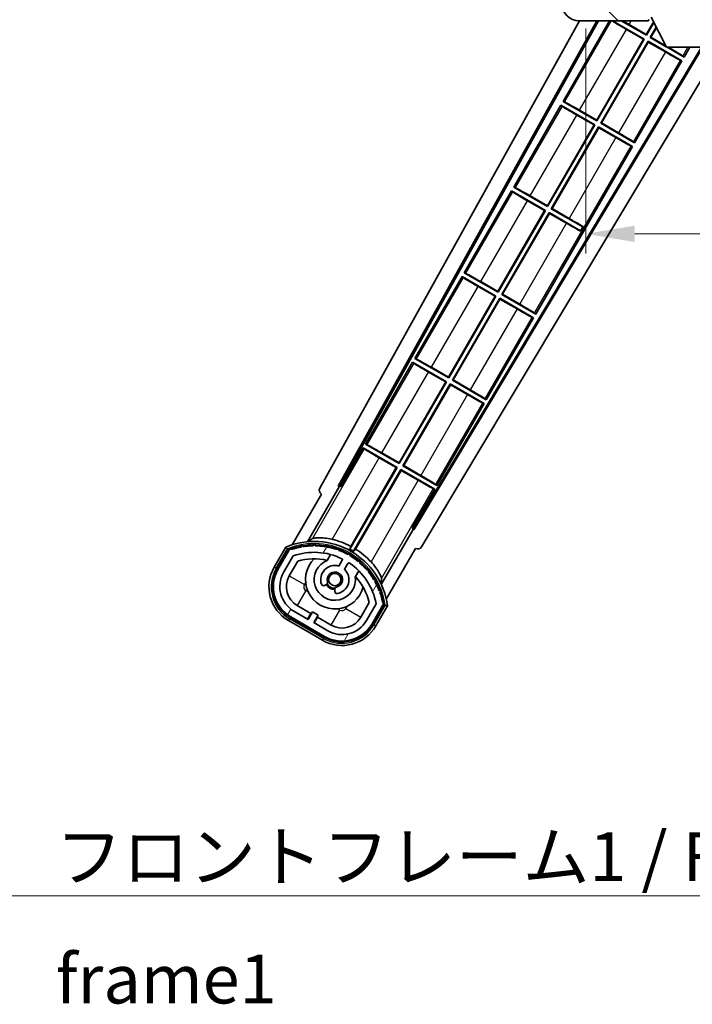
# Model space of a CAD drawing. Units: millimetres. Extents: x 5 to 9459, y -4 to 1682.
# Drawn here: x 3250 to 3404, y 743 to 970 of the extents above; entities that cross this region are included whole.
import ezdxf

# ---------------------------------------------------------------- set-up
doc = ezdxf.new("R2010")
doc.units = ezdxf.units.MM
for name, color, linetype, lineweight in [('Dimension (ISO)', 7, 'Continuous', 18), ('Dimension (ISO) @ 1', 7, 'Continuous', 18), ('Symbol (ISO)', 7, 'Continuous', 18), ('Symbol (ISO) @ 1', 7, 'Continuous', 18), ('Visible (ISO)', 7, 'Continuous', 35), ('Visible Narrow (ISO)', 7, 'Continuous', 25)]:
    doc.layers.add(name, color=color, linetype=linetype, lineweight=lineweight)
doc.layers.add('Hatch (ISO)', color=1, linetype='Continuous', lineweight=18, true_color=0xff0000)
doc.styles.add('Note Text (TK)', font='MS PGothic.ttf')
doc.dimstyles.new('Default - Method 1b (TK)', dxfattribs={"dimscale": 6, "dimtxt": 2.5, "dimasz": 2.5, "dimexe": 1, "dimexo": 1.5, "dimgap": 1, "dimtad": 1, "dimtoh": 1, "dimrnd": 1e-08, "dimdsep": 46, "dimtxsty": 'Note Text (TK)', "dimcen": 0.09, "dimdle": 5, "dimclrd": 100, "dimclre": 100, "dimclrt": 7, "dimadec": 1, "dimazin": 1, "dimtfac": 1, "dimtmove": 0, "dimatfit": 3, "dimfxl": 0, "dimtolj": 1, "dimlwd": -1, "dimlwe": -1, "dimarcsym": 0})
doc.dimstyles.new('Default - Method 1b (TK)$7', dxfattribs={"dimscale": 6, "dimtxt": 2.5, "dimasz": 2.5, "dimexe": 1, "dimexo": 1.5, "dimgap": 1, "dimtad": 1, "dimtoh": 1, "dimrnd": 1e-08, "dimdsep": 46, "dimtxsty": 'Note Text (TK)', "dimcen": 0.09, "dimdle": 5, "dimclrd": 256, "dimclre": 100, "dimclrt": 7, "dimadec": 1, "dimazin": 1, "dimtfac": 1, "dimtmove": 0, "dimatfit": 3, "dimfxl": 0, "dimtolj": 1, "dimlwd": -1, "dimlwe": -1, "dimarcsym": 0})

# ---------------------------------------------------------------- blocks, each defined once
blk = doc.blocks.new('*D79')
at = {"layer": 'Defpoints', "color": 0, "transparency": 16777216}
for p in [(3379.85, 974.47), (3634.85, 974.57), (3634.85, 920.47)]:
    blk.add_point(p, dxfattribs=at)
at = {"layer": 'Dimension (ISO)', "color": 100, "transparency": 16777216}
for p, q in [((3379.85, 967.72), (3379.85, 915.97)), ((3634.85, 967.82), (3634.85, 915.97)), ((3391.1, 920.47), (3623.6, 920.47))]:
    blk.add_line(p, q, dxfattribs=at)
for points in [[(3391.1, 922.35), (3391.1, 918.6), (3379.85, 920.47)], [(3623.6, 922.35), (3623.6, 918.6), (3634.85, 920.47)]]:
    blk.add_solid(points, dxfattribs=at)
at = {"layer": 'Dimension (ISO)', "color": 7, "transparency": 16777216, "insert": (3421.95, 932.39), "char_height": 11.25, "attachment_point": 4, "style": 'Note Text (TK)'}
blk.add_mtext('\\A1;\\fＭＳ Ｐゴシック|b0|i0;\\H11.2500;有効寸法 / Max dim. 255', dxfattribs=at)

msp = doc.modelspace()

# ---------------------------------------------------------------- hatches: boundary and pattern name
at = {"layer": 'Hatch (ISO)'}
h = msp.add_hatch(dxfattribs=at)
h.set_pattern_fill('ANSI31', color=256, scale=114.3, angle=90.00021, style=0)
h.set_pattern_definition([(135.0002, (2295.664, -40.303), (-10.10275, -10.10283), [])])
edge = h.paths.add_edge_path()
edge.add_ellipse((3381.6493, 977.1727), major_axis=(0.3, 0), ratio=1, start_angle=0, end_angle=90)
edge.add_line((3381.6493, 977.4727), (3380.2493, 977.4727))
edge.add_ellipse((3380.2493, 977.1727), major_axis=(0, 0.3), ratio=1, start_angle=0, end_angle=90)
edge.add_line((3379.9493, 977.1727), (3379.9493, 974.4727))
edge.add_line((3379.9493, 974.4727), (3379.8493, 974.4727))
edge.add_line((3379.8493, 974.4727), (3377.8493, 974.4727))
edge.add_line((3377.8493, 974.4727), (3377.7493, 974.4727))
edge.add_line((3377.7493, 974.4727), (3377.7493, 977.1727))
edge.add_ellipse((3377.4493, 977.1727), major_axis=(0.3, 0), ratio=1, start_angle=0, end_angle=90)
edge.add_line((3377.4493, 977.4727), (3375.3493, 977.4727))
edge.add_ellipse((3375.3493, 976.4727), major_axis=(0, 1), ratio=1, start_angle=0, end_angle=90)
edge.add_line((3374.3493, 976.4727), (3374.3493, 973.4727))
edge.add_ellipse((3378.3493, 973.4727), major_axis=(-4, 0), ratio=1, start_angle=0, end_angle=90)
edge.add_line((3378.3493, 969.4727), (3394.0493, 969.4727))
edge.add_ellipse((3394.0493, 969.7727), major_axis=(0, -0.3), ratio=1, start_angle=0, end_angle=90)
edge.add_line((3394.3493, 969.7727), (3394.3493, 970.2227))
edge.add_ellipse((3393.8493, 970.2227), major_axis=(0.5, 0), ratio=1, start_angle=0, end_angle=90)
edge.add_line((3393.8493, 970.7227), (3392.4743, 970.7227))
edge.add_ellipse((3392.4743, 971.3477), major_axis=(0, -0.625), ratio=1, start_angle=191.536959, end_angle=360, ccw=False)
edge.add_ellipse((3392.4743, 971.3477), major_axis=(-0.125, 0.6124), ratio=1, start_angle=348.463041, end_angle=360, ccw=False)
edge.add_line((3392.4743, 971.9727), (3404.0493, 971.9727))
edge.add_ellipse((3404.0493, 972.2727), major_axis=(0, -0.3), ratio=1, start_angle=0, end_angle=90)
edge.add_line((3404.3493, 972.2727), (3404.3493, 974.1727))
edge.add_ellipse((3404.0493, 974.1727), major_axis=(0.3, 0), ratio=1, start_angle=0, end_angle=90)
edge.add_line((3404.0493, 974.4727), (3395.3493, 974.4727))
edge.add_line((3395.3493, 974.4727), (3395.3493, 974.2727))
edge.add_line((3395.3493, 974.2727), (3393.3493, 974.2727))
edge.add_line((3393.3493, 974.2727), (3393.3493, 974.4727))
edge.add_line((3393.3493, 974.4727), (3389.6493, 974.4727))
edge.add_ellipse((3389.6493, 974.1727), major_axis=(0, 0.3), ratio=1, start_angle=0, end_angle=90)
edge.add_line((3389.3493, 974.1727), (3389.3493, 971.9727))
edge.add_line((3389.3493, 971.9727), (3383.9493, 971.9727))
edge.add_line((3383.9493, 971.9727), (3383.9493, 974.1727))
edge.add_ellipse((3383.6493, 974.1727), major_axis=(0.3, 0), ratio=1, start_angle=0, end_angle=90)
edge.add_line((3383.6493, 974.4727), (3381.9493, 974.4727))
edge.add_line((3381.9493, 974.4727), (3381.9493, 977.1727))
h = msp.add_hatch(dxfattribs=at)
h.set_pattern_fill('ANSI31', color=256, scale=114.3, angle=14.999978, style=0)
h.set_pattern_definition([(60, (2295.664, -40.303), (-12.37334, 7.14375), [])])
edge = h.paths.add_edge_path()
edge.add_ellipse((3311.8602, 847.7683), major_axis=(0.2167, 0.0771), ratio=1, start_angle=0, end_angle=138.033033)
edge.add_line((3311.6475, 847.8559), (3309.024, 843.3119))
edge.add_ellipse((3315.9522, 839.3119), major_axis=(-6.9282, 4), ratio=1, start_angle=0, end_angle=90)
edge.add_line((3311.9522, 832.3837), (3319.7464, 827.8837))
edge.add_ellipse((3323.7464, 834.8119), major_axis=(-4, -6.9282), ratio=1, start_angle=0, end_angle=90)
edge.add_line((3330.6746, 830.8119), (3333.2981, 835.3559))
edge.add_ellipse((3333.1159, 835.4963), major_axis=(0.1822, -0.1404), ratio=1, start_angle=0, end_angle=138.033033)
edge.add_ellipse((3317.3393, 832.7144), major_axis=(15.7351, 3.0081), ratio=1, start_angle=0, end_angle=8.354789)
edge.add_ellipse((3332.3932, 838.1936), major_axis=(0.0771, -0.2167), ratio=1, start_angle=0, end_angle=180.822606)
edge.add_ellipse((3317.3393, 832.7144), major_axis=(14.9737, 5.6947), ratio=1, start_angle=0, end_angle=8.354789)
edge.add_ellipse((3331.2131, 840.7244), major_axis=(0.1136, -0.2), ratio=1, start_angle=0, end_angle=180.822606)
edge.add_ellipse((3317.3393, 832.7144), major_axis=(13.7573, 8.2084), ratio=1, start_angle=0, end_angle=8.354789)
edge.add_ellipse((3329.6114, 843.0119), major_axis=(0.1466, -0.1772), ratio=1, start_angle=0, end_angle=180.822606)
edge.add_ellipse((3317.3393, 832.7144), major_axis=(12.1229, 10.4726), ratio=1, start_angle=0, end_angle=8.354789)
edge.add_ellipse((3327.6368, 844.9865), major_axis=(0.1751, -0.1491), ratio=1, start_angle=0, end_angle=180.822606)
edge.add_ellipse((3317.3393, 832.7144), major_axis=(10.1202, 12.4186), ratio=1, start_angle=0, end_angle=8.354789)
edge.add_ellipse((3325.3493, 846.5882), major_axis=(0.1984, -0.1164), ratio=1, start_angle=0, end_angle=180.822606)
edge.add_ellipse((3317.3393, 832.7144), major_axis=(7.81, 13.9873), ratio=1, start_angle=0, end_angle=8.354789)
edge.add_ellipse((3322.8185, 847.7683), major_axis=(0.2156, -0.0802), ratio=1, start_angle=0, end_angle=180.822606)
edge.add_ellipse((3317.3393, 832.7144), major_axis=(5.2625, 15.131), ratio=1, start_angle=0, end_angle=8.354789)
edge.add_ellipse((3320.1212, 848.4911), major_axis=(0.2262, -0.0416), ratio=1, start_angle=0, end_angle=180.822606)
edge.add_ellipse((3317.3393, 832.7144), major_axis=(2.5551, 15.8149), ratio=1, start_angle=0, end_angle=8.354789)
edge.add_ellipse((3317.3393, 848.7344), major_axis=(0.23, -0.0017), ratio=1, start_angle=0, end_angle=180.822606)
edge.add_ellipse((3317.3393, 832.7144), major_axis=(-0.23, 16.0183), ratio=1, start_angle=0, end_angle=8.354789)
edge.add_ellipse((3314.5575, 848.4911), major_axis=(0.2268, 0.0383), ratio=1, start_angle=0, end_angle=180.822606)
edge.add_ellipse((3317.3393, 832.7144), major_axis=(-3.0081, 15.7351), ratio=1, start_angle=0, end_angle=8.354789)
edge = h.paths.add_edge_path(flags=0)
edge.add_line((3331.6046, 835.4225), (3329.3756, 831.5619))
edge.add_ellipse((3323.7464, 834.8119), major_axis=(5.6292, -3.25), ratio=1, start_angle=270, end_angle=360, ccw=False)
edge.add_line((3320.4964, 829.1827), (3317.2488, 831.0577))
edge.add_line((3317.2488, 831.0577), (3318.2488, 832.7898))
edge.add_line((3318.2488, 832.7898), (3316.9498, 833.5398))
edge.add_line((3316.9498, 833.5398), (3315.9498, 831.8077))
edge.add_line((3315.9498, 831.8077), (3312.7022, 833.6827))
edge.add_ellipse((3315.9522, 839.3119), major_axis=(-3.25, -5.6292), ratio=1, start_angle=270, end_angle=360, ccw=False)
edge.add_line((3310.323, 842.5619), (3312.552, 846.4225))
edge.add_ellipse((3317.3393, 832.7144), major_axis=(-4.7873, 13.7081), ratio=1, start_angle=314.767469, end_angle=360, ccw=False)
edge.add_ellipse((3323.5908, 845.5422), major_axis=(0.1095, 0.2247), ratio=1, start_angle=265.981585, end_angle=360, ccw=False)
edge.add_line((3323.8073, 845.4172), (3323.0309, 844.0726))
edge.add_ellipse((3322.0993, 840.959), major_axis=(0.9316, 3.1136), ratio=1, start_angle=0, end_angle=126.181955)
edge.add_ellipse((3319.5075, 840.0399), major_axis=(-0.4712, -0.1671), ratio=1, start_angle=0, end_angle=100.475682)
edge.add_line((3319.7575, 839.6069), (3320.1995, 839.8621))
edge.add_ellipse((3319.9495, 840.2951), major_axis=(0.25, -0.433), ratio=1, start_angle=0, end_angle=77.160412)
edge.add_ellipse((3322.0993, 840.959), major_axis=(-1.6721, -0.5163), ratio=1, start_angle=85.679177, end_angle=360, ccw=False)
edge.add_ellipse((3322.5993, 838.7653), major_axis=(-0.1111, 0.4875), ratio=1, start_angle=0, end_angle=77.160412)
edge.add_line((3322.0993, 838.7653), (3322.0993, 838.2548))
edge.add_ellipse((3322.5993, 838.2548), major_axis=(-0.5, 0), ratio=1, start_angle=0, end_angle=100.475682)
edge.add_ellipse((3322.0993, 840.959), major_axis=(0.5909, -3.1958), ratio=1, start_angle=0, end_angle=126.181955)
edge.add_line((3324.33, 843.3226), (3325.1063, 844.6672))
edge.add_ellipse((3325.3228, 844.5422), major_axis=(-0.2165, 0.125), ratio=1, start_angle=265.981585, end_angle=360, ccw=False)
edge.add_ellipse((3317.3393, 832.7144), major_axis=(8.1233, 12.035), ratio=1, start_angle=314.767469, end_angle=360, ccw=False)

# ---------------------------------------------------------------- linework, layer by layer
at = {"layer": 'Visible (ISO)'}
for p, q in [((3318.6344, 861.9891), (3378.4066, 969.4727)), ((3322.8907, 862.4414), (3382.4114, 969.4727)), ((3323.3048, 862.5559), (3382.7618, 969.4727)), ((3385.3271, 969.4727), (3374.6221, 950.9311)), ((3378.3493, 969.4727), (3394.0493, 969.4727)), ((3386.007, 969.4727), (3393.2913, 965.2671)), ((3393.7913, 966.1332), (3388.007, 969.4727)), ((3393.7434, 966.312), (3395.4057, 969.1913)), ((3394.0993, 969.4727), (3394.0493, 969.4727)), ((3398.3993, 963.3727), (3394.8493, 970.2727)), ((3393.1125, 965.2192), (3389.1742, 967.493)), ((3389.8051, 968.5858), (3393.7434, 966.312)), ((3395.477, 969.0528), (3393.7913, 966.1332)), ((3394.6573, 965.6332), (3396.0211, 967.9952)), ((3396.0923, 967.8568), (3394.8362, 965.6811)), ((3382.3684, 946.6099), (3393.1125, 965.2192)), ((3393.2913, 965.2671), (3382.4163, 946.4311)), ((3383.2823, 945.9311), (3394.1573, 964.7671)), ((3393.1125, 965.2192), (3393.2913, 965.2671)), ((3393.7434, 966.312), (3393.7913, 966.1332)), ((3394.1573, 964.7671), (3401.9516, 960.2671)), ((3394.2053, 964.5883), (3394.1573, 964.7671)), ((3394.8362, 965.6811), (3394.6573, 965.6332)), ((3398.3261, 963.515), (3394.6573, 965.6332)), ((3394.8362, 965.6811), (3398.2155, 963.73)), ((3406.4316, 963.3727), (3340.2001, 852.8014)), ((3406.7886, 963.3727), (3340.3079, 852.3856)), ((3410.8684, 963.3727), (3342.0444, 848.4734)), ((3394.2053, 964.5883), (3383.4612, 945.979)), ((3398.1436, 962.3145), (3394.2053, 964.5883)), ((3398.3993, 963.3727), (3410.8993, 963.3727)), ((3402.4516, 961.1332), (3398.5725, 963.3727)), ((3402.4516, 961.1332), (3403.7446, 963.3727)), ((3391.0766, 941.4311), (3401.9516, 960.2671)), ((3401.9516, 960.2671), (3401.6264, 960.3773)), ((3402.1936, 961.3597), (3402.4516, 961.1332)), ((3374.1221, 950.0651), (3363.2471, 931.229)), ((3374.1221, 950.0651), (3381.9163, 945.5651)), ((3374.3801, 949.8385), (3374.1221, 950.0651)), ((3374.6221, 950.9311), (3374.9473, 950.8209)), ((3382.4163, 946.4311), (3374.6221, 950.9311)), ((3378.4301, 948.8837), (3382.3684, 946.6099)), ((3381.7375, 945.5171), (3377.7992, 947.7909)), ((3382.3684, 946.6099), (3382.4163, 946.4311)), ((3370.9934, 926.9078), (3381.7375, 945.5171)), ((3381.9163, 945.5651), (3371.0413, 926.729)), ((3371.9073, 926.229), (3382.7823, 945.0651)), ((3382.8303, 944.8862), (3372.0862, 926.2769)), ((3381.7375, 945.5171), (3381.9163, 945.5651)), ((3382.7823, 945.0651), (3390.5766, 940.5651)), ((3382.8303, 944.8862), (3382.7823, 945.0651)), ((3386.7686, 942.6124), (3382.8303, 944.8862)), ((3383.4612, 945.979), (3383.2823, 945.9311)), ((3391.0766, 941.4311), (3383.2823, 945.9311)), ((3383.4612, 945.979), (3387.3995, 943.7052)), ((3368.3266, 902.0269), (3390.5766, 940.5651)), ((3390.5766, 940.5651), (3390.2514, 940.6752)), ((3390.8186, 941.6576), (3391.0766, 941.4311)), ((3363.2471, 931.229), (3363.5723, 931.1188)), ((3371.0413, 926.729), (3363.2471, 931.229)), ((3362.7471, 930.363), (3351.8721, 911.5269)), ((3362.7471, 930.363), (3370.5413, 925.863)), ((3363.0051, 930.1364), (3362.7471, 930.363)), ((3367.0551, 929.1816), (3370.9934, 926.9078)), ((3370.3625, 925.8151), (3366.4242, 928.0889)), ((3370.9934, 926.9078), (3371.0413, 926.729)), ((3372.0862, 926.2769), (3371.9073, 926.229)), ((3379.1333, 922.0571), (3371.9073, 926.229)), ((3372.0862, 926.2769), (3376.0245, 924.0031)), ((3359.6184, 907.2058), (3370.3625, 925.8151)), ((3370.5413, 925.863), (3359.6663, 907.0269)), ((3360.5323, 906.5269), (3371.4073, 925.363)), ((3371.4553, 925.1841), (3360.7112, 906.5748)), ((3370.3625, 925.8151), (3370.5413, 925.863)), ((3371.4073, 925.363), (3378.6333, 921.1911)), ((3371.4553, 925.1841), (3371.4073, 925.363)), ((3375.3936, 922.9103), (3371.4553, 925.1841)), ((3378.6333, 921.1911), (3379.1333, 922.0571)), ((3379.1778, 922.1342), (3379.1333, 922.0571)), ((3378.5888, 921.1139), (3378.6333, 921.1911)), ((3351.3721, 910.6609), (3340.4971, 891.8248)), ((3351.3721, 910.6609), (3359.1663, 906.1609)), ((3351.6301, 910.4344), (3351.3721, 910.6609)), ((3351.8721, 911.5269), (3352.1973, 911.4167)), ((3359.6663, 907.0269), (3351.8721, 911.5269)), ((3358.9875, 906.113), (3355.0492, 908.3868)), ((3355.6801, 909.4796), (3359.6184, 907.2058)), ((3348.2434, 887.5037), (3358.9875, 906.113)), ((3359.1663, 906.1609), (3348.2913, 887.3248)), ((3358.9875, 906.113), (3359.1663, 906.1609)), ((3359.6184, 907.2058), (3359.6663, 907.0269)), ((3360.7112, 906.5748), (3360.5323, 906.5269)), ((3368.3266, 902.0269), (3360.5323, 906.5269)), ((3360.7112, 906.5748), (3364.6495, 904.301)), ((3349.1573, 886.8248), (3360.0323, 905.6609)), ((3360.0803, 905.4821), (3349.3362, 886.8728)), ((3360.0323, 905.6609), (3367.8266, 901.1609)), ((3360.0803, 905.4821), (3360.0323, 905.6609)), ((3364.0186, 903.2083), (3360.0803, 905.4821)), ((3367.8266, 901.1609), (3367.5014, 901.2711)), ((3368.0686, 902.2535), (3368.3266, 902.0269)), ((3356.9516, 882.3248), (3367.8266, 901.1609)), ((3339.9971, 890.9588), (3329.1221, 872.1228)), ((3339.9971, 890.9588), (3347.7913, 886.4588)), ((3340.2551, 890.7323), (3339.9971, 890.9588)), ((3340.4971, 891.8248), (3340.8223, 891.7147)), ((3348.2913, 887.3248), (3340.4971, 891.8248)), ((3347.6125, 886.4109), (3343.6742, 888.6847)), ((3344.3051, 889.7775), (3348.2434, 887.5037)), ((3336.8684, 867.8016), (3347.6125, 886.4109)), ((3347.7913, 886.4588), (3336.9163, 867.6228)), ((3337.7823, 867.1228), (3348.6573, 885.9588)), ((3348.7053, 885.78), (3337.9612, 867.1707)), ((3347.6125, 886.4109), (3347.7913, 886.4588)), ((3348.2434, 887.5037), (3348.2913, 887.3248)), ((3348.6573, 885.9588), (3356.4516, 881.4588)), ((3348.7053, 885.78), (3348.6573, 885.9588)), ((3352.6436, 883.5062), (3348.7053, 885.78)), ((3349.3362, 886.8728), (3349.1573, 886.8248)), ((3356.9516, 882.3248), (3349.1573, 886.8248)), ((3349.3362, 886.8728), (3353.2745, 884.599)), ((3345.5766, 862.6228), (3356.4516, 881.4588)), ((3356.4516, 881.4588), (3356.1264, 881.569)), ((3356.6936, 882.5514), (3356.9516, 882.3248)), ((3329.1221, 872.1228), (3329.4473, 872.0126)), ((3336.9163, 867.6228), (3329.1221, 872.1228)), ((3328.6221, 871.2567), (3323.5252, 862.4287)), ((3328.6221, 871.2567), (3336.4163, 866.7567)), ((3328.8801, 871.0302), (3328.6221, 871.2567)), ((3332.9301, 870.0754), (3336.8684, 867.8016)), ((3336.2375, 866.7088), (3332.2992, 868.9826)), ((3336.8684, 867.8016), (3336.9163, 867.6228)), ((3336.4163, 866.7567), (3325.5658, 847.9631)), ((3325.7786, 848.5935), (3336.2375, 866.7088)), ((3326.4318, 847.4631), (3337.2823, 866.2567)), ((3337.3303, 866.0779), (3326.8714, 847.9626)), ((3336.2375, 866.7088), (3336.4163, 866.7567)), ((3337.2823, 866.2567), (3345.0766, 861.7567)), ((3337.3303, 866.0779), (3337.2823, 866.2567)), ((3341.2686, 863.8041), (3337.3303, 866.0779)), ((3337.9612, 867.1707), (3337.7823, 867.1228)), ((3345.5766, 862.6228), (3337.7823, 867.1228)), ((3337.9612, 867.1707), (3341.8995, 864.8969)), ((3345.3186, 862.8493), (3345.5766, 862.6228)), ((3319.024, 860.6324), (3312.2896, 848.9681)), ((3315.8025, 849.6649), (3323.1069, 862.3166)), ((3319.024, 860.6324), (3319.007, 860.6422)), ((3322.8907, 862.4414), (3323.3048, 862.5559)), ((3323.1069, 862.3166), (3322.8907, 862.4414)), ((3323.5252, 862.4287), (3323.1069, 862.3166)), ((3323.5252, 862.4287), (3323.3048, 862.5559)), ((3339.9797, 852.9287), (3345.0766, 861.7567)), ((3345.0766, 861.7567), (3344.7514, 861.8669)), ((3340.0918, 852.5104), (3332.7873, 839.8587)), ((3340.0918, 852.5104), (3339.9797, 852.9287)), ((3340.2001, 852.8014), (3339.9797, 852.9287)), ((3340.3079, 852.3856), (3340.0918, 852.5104)), ((3340.3079, 852.3856), (3340.2001, 852.8014)), ((3310.8304, 848.4407), (3308.158, 843.8119)), ((3308.8508, 843.4119), (3311.4687, 847.9461)), ((3311.6475, 847.8559), (3309.024, 843.3119)), ((3333.9403, 836.4681), (3340.6746, 848.1324)), ((3340.6917, 848.1225), (3340.6746, 848.1324)), ((3310.323, 842.5619), (3312.552, 846.4225)), ((3311.6221, 841.8119), (3313.5638, 845.175)), ((3320.3259, 845.3873), (3321.1054, 846.7375)), ((3323.8073, 845.4172), (3323.0309, 844.0726)), ((3324.33, 843.3226), (3325.1063, 844.6672)), ((3327.6006, 842.9875), (3326.8211, 841.6373)), ((3319.7575, 839.6069), (3320.1995, 839.8621)), ((3322.0993, 838.7653), (3322.0993, 838.2548)), ((3330.0183, 835.675), (3328.0766, 832.3119)), ((3315.9498, 831.8077), (3312.7022, 833.6827)), ((3316.5699, 833.1818), (3313.4522, 834.9818)), ((3316.9498, 833.5398), (3315.9498, 831.8077)), ((3318.2488, 832.7898), (3316.9498, 833.5398)), ((3331.6046, 835.4225), (3329.3756, 831.5619)), ((3330.6746, 830.8119), (3333.2981, 835.3559)), ((3333.4657, 835.2461), (3330.8479, 830.7119)), ((3331.5407, 830.3119), (3334.2131, 834.9407)), ((3311.4522, 831.5176), (3319.2464, 827.0176)), ((3319.6464, 827.7105), (3311.8522, 832.2105)), ((3311.9522, 832.3837), (3319.7464, 827.8837)), ((3315.8199, 831.8827), (3316.5699, 833.1818)), ((3316.5699, 833.1818), (3316.6998, 833.1068)), ((3317.2488, 831.0577), (3318.2488, 832.7898)), ((3320.4964, 829.1827), (3317.2488, 831.0577)), ((3318.1288, 832.2818), (3317.3788, 830.9827)), ((3317.9988, 832.3568), (3318.1288, 832.2818)), ((3321.2464, 830.4818), (3318.1288, 832.2818))]:
    msp.add_line(p, q, dxfattribs=at)
msp.add_circle((3322.0993, 840.959), 1.42, dxfattribs=at)
for centre, radius, start, end in [((3378.3493, 973.4727), 4, 180, 270), ((3394.0493, 969.7727), 0.3, 270, 0), ((3394.0993, 969.7227), 0.25, 270, 0), ((3317.3393, 832.7144), 17.02, 7.515889, 112.484111), ((3317.3393, 848.7344), 0.43, 27.03913, 152.96087), ((3317.3393, 832.7144), 17.9824, 62.010639, 76.73688), ((3311.8602, 847.7683), 0.43, 47.03913, 155.572296), ((3311.8602, 847.7683), 0.23, 19.588697, 157.62173), ((3317.3393, 832.7144), 16.02, 100.822606, 109.177394), ((3317.3393, 832.7144), 16.22, 101.353039, 108.646961), ((3317.3393, 832.7144), 14.52, 64.018415, 109.250946), ((3314.5575, 848.4911), 0.43, 37.03913, 162.96087), ((3314.5575, 848.4911), 0.23, 9.588697, 190.411303), ((3317.3393, 832.7144), 16.02, 90.822606, 99.177394), ((3317.3393, 832.7144), 16.22, 91.353039, 98.646961), ((3317.3393, 848.7344), 0.23, 359.588697, 180.411303), ((3317.3393, 832.7144), 16.02, 80.822606, 89.177394), ((3317.3393, 832.7144), 16.22, 81.353039, 88.646961), ((3320.1212, 848.4911), 0.43, 17.03913, 142.96087), ((3320.1212, 848.4911), 0.23, 349.588697, 170.411303), ((3317.3393, 832.7144), 16.02, 70.822606, 79.177394), ((3317.3393, 832.7144), 16.22, 71.353039, 78.646961), ((3322.8185, 847.7683), 0.43, 7.03913, 132.96087), ((3322.8185, 847.7683), 0.23, 339.588697, 160.411303), ((3317.3393, 832.7144), 16.02, 60.822606, 69.177394), ((3317.3393, 832.7144), 16.22, 61.353039, 68.646961), ((3325.3493, 846.5882), 0.43, 357.03913, 122.96087), ((3317.3393, 832.7144), 17.3262, 58.346328, 61.653672), ((3317.3393, 832.7144), 17.9824, 43.26312, 57.989361), ((3317.3393, 832.7144), 13.02, 76.73936, 106.856784), ((3322.0993, 840.959), 6.75, 134.970424, 345.029576), ((3322.0993, 840.959), 4.75, 111.477916, 8.522084), ((3317.3393, 832.7144), 13.02, 76.584325, 76.73936), ((3323.5908, 845.5422), 0.25, 330, 64.018415), ((3325.3228, 844.5422), 0.25, 55.981585, 150), ((3325.3493, 846.5882), 0.23, 329.588697, 150.411303), ((3317.3393, 832.7144), 14.52, 10.749054, 55.981585), ((3317.3393, 832.7144), 16.02, 50.822606, 59.177394), ((3317.3393, 832.7144), 16.22, 51.353039, 58.646961), ((3327.6368, 844.9865), 0.23, 319.588697, 140.411303), ((3327.6368, 844.9865), 0.43, 347.03913, 112.96087), ((3317.3393, 832.7144), 16.02, 40.822606, 49.177394), ((3317.3393, 832.7144), 16.22, 41.353039, 48.646961), ((3315.9522, 839.3119), 9, 150, 240), ((3315.9522, 839.3119), 8.2, 150, 240), ((3315.9522, 839.3119), 8, 150, 240), ((3315.9522, 839.3119), 6.5, 150, 240), ((3322.0993, 840.959), 3.25, 73.342364, 199.524318), ((3322.0993, 840.959), 1.75, 282.839588, 197.160412), ((3322.0993, 840.959), 3.25, 280.475682, 46.657636), ((3329.6114, 843.0119), 0.23, 309.588697, 130.411303), ((3329.6114, 843.0119), 0.43, 337.03913, 102.96087), ((3317.3393, 832.7144), 16.02, 30.822606, 39.177394), ((3317.3393, 832.7144), 16.22, 31.353039, 38.646961), ((3315.9522, 839.3119), 5, 150, 240), ((3319.9495, 840.2951), 0.5, 300, 17.160412), ((3317.3393, 832.7144), 13.02, 43.26064, 43.415675), ((3317.3393, 832.7144), 13.02, 13.143216, 43.26064), ((3331.2131, 840.7244), 0.23, 299.588697, 120.411303), ((3331.2131, 840.7244), 0.43, 327.03913, 92.96087), ((3317.3393, 832.7144), 16.02, 20.822606, 29.177394), ((3317.3393, 832.7144), 16.22, 21.353039, 28.646961), ((3319.5075, 840.0399), 0.5, 199.524318, 300), ((3322.0993, 840.959), 2.25, 210, 270), ((3322.0993, 840.959), 2, 208.876264, 271.123736), ((3322.5993, 838.7653), 0.5, 102.839588, 180), ((3322.5993, 838.2548), 0.5, 180, 280.475682), ((3332.3932, 838.1936), 0.23, 289.588697, 110.411303), ((3332.3932, 838.1936), 0.43, 317.03913, 82.96087), ((3317.3393, 832.7144), 16.02, 10.822606, 19.177394), ((3317.3393, 832.7144), 16.22, 11.353039, 18.646961), ((3333.1159, 835.4963), 0.23, 322.37827, 100.411303), ((3333.1159, 835.4963), 0.43, 324.427704, 72.96087), ((3323.7464, 834.8119), 6.5, 240, 330), ((3323.7464, 834.8119), 5, 240, 330), ((3323.7464, 834.8119), 9, 240, 330), ((3323.7464, 834.8119), 8.2, 240, 330), ((3323.7464, 834.8119), 8, 240, 330)]:
    msp.add_arc(centre, radius, start, end, dxfattribs=at)
for centre, major_axis, ratio, start_param, end_param in [((3389.2091, 967.5535), (3.4641, -2), 0.01745506, 3.39805052, 4.71238898), ((3389.7702, 968.5253), (-3.4641, 2), 0.01745506, 4.71238898, 5.17541266), ((3398.7396, 963.3468), (-3.4641, 2), 0.01745506, 3.22885905, 4.69511972), ((3398.1785, 962.375), (3.4641, -2), 0.01745506, 4.71238898, 6.19591878), ((3377.8341, 947.8514), (3.4641, -2), 0.01745506, 3.22885905, 4.71238898), ((3378.3952, 948.8232), (-3.4641, 2), 0.01745506, 4.71238898, 6.19591878), ((3386.8035, 942.6729), (3.4641, -2), 0.01745506, 4.71238898, 6.19591878), ((3387.3646, 943.6447), (-3.4641, 2), 0.01745506, 3.22885905, 4.71238898), ((3367.0202, 929.1212), (-3.4641, 2), 0.01745506, 4.71238898, 6.19591878), ((3366.4591, 928.1493), (3.4641, -2), 0.01745506, 3.22885905, 4.71238898), ((3375.9896, 923.9427), (-3.4641, 2), 0.01745506, 3.55356911, 4.71238898), ((3375.4285, 922.9708), (3.4641, -2), 0.01745506, 4.71238898, 5.87120879), ((3355.0841, 908.4472), (3.4641, -2), 0.01745506, 3.22885905, 4.71238898), ((3355.6452, 909.4191), (-3.4641, 2), 0.01745506, 4.71238898, 6.19591878), ((3364.6146, 904.2406), (-3.4641, 2), 0.01745506, 3.22885905, 4.71238898), ((3364.0535, 903.2687), (3.4641, -2), 0.01745506, 4.71238898, 6.19591878), ((3343.7091, 888.7452), (3.4641, -2), 0.01745506, 3.22885912, 4.71238898), ((3344.2702, 889.717), (-3.4641, 2), 0.01745506, 4.71238898, 6.19591878), ((3352.6785, 883.5667), (3.4641, -2), 0.01745506, 4.71238898, 6.19591884), ((3353.2396, 884.5385), (-3.4641, 2), 0.01745506, 3.22885905, 4.71238898), ((3332.8952, 870.0149), (-3.4641, 2), 0.01745506, 4.71238898, 6.19591878), ((3332.3341, 869.0431), (3.4641, -2), 0.01745506, 3.22885912, 4.71238898), ((3341.3035, 863.8646), (3.4641, -2), 0.01745506, 4.71238898, 6.19591884), ((3341.8646, 864.8364), (-3.4641, 2), 0.01745506, 3.22885905, 4.71238898), ((3319.5154, 861.5078), (-0.971, -0.2686), 0.99255093, 5.50956512, 7.0568055), ((3341.1871, 848.9956), (0.2529, -0.9752), 0.99255093, 5.50956512, 7.0568055)]:
    msp.add_ellipse(centre, major_axis=major_axis, ratio=ratio, start_param=start_param, end_param=end_param, dxfattribs=at)
for points in [[(3315.8025, 849.6649), (3316.3667, 850.0256), (3316.9537, 850.3731)], [(3332.825, 841.2099), (3332.8176, 840.5277), (3332.7873, 839.8587)]]:
    msp.add_open_spline(points, degree=2, dxfattribs=at)
for points, knots in [([(3321.4649, 850.2172), (3321.4299, 850.2254), (3321.395, 850.2335), (3320.8274, 850.3624), (3320.2552, 850.4549), (3319.1846, 850.5588), (3318.686, 850.5714), (3317.8903, 850.5497), (3317.5323, 850.5148), (3317.1235, 850.4399), (3317.0091, 850.4059), (3316.9537, 850.3731)], [1.827842345, 1.827842345, 1.827842345, 1.827842345, 1.838537513, 1.838537513, 2.002515666, 2.002515666, 2.16649382, 2.16649382, 2.326192712, 2.326192712, 2.433178119, 2.433178119, 2.433178119, 2.433178119]), ([(3311.1778, 848.0424), (3311.1771, 848.0432), (3311.1764, 848.0441), (3311.1506, 848.0738), (3311.1256, 848.1025), (3311.0767, 848.1588), (3311.0529, 848.1861), (3310.9897, 848.2586), (3310.9529, 848.3007), (3310.8929, 848.3693), (3310.8696, 848.3959), (3310.8384, 848.4316), (3310.8304, 848.4407), (3310.8304, 848.4407)], [-0.0809227639, -0.0809227639, -0.0809227639, -0.0809227639, -0.0805886357, -0.0805886357, -0.0691479127, -0.0691479127, -0.0577655589, -0.0577655589, -0.0376220805, -0.0376220805, -0.0185556094, -0.0185556094, 0, 0, 0, 0]), ([(3332.825, 841.2099), (3332.8257, 841.2742), (3332.798, 841.3902), (3332.6584, 841.7817), (3332.5096, 842.1092), (3332.1306, 842.8092), (3331.8704, 843.2347), (3331.2451, 844.1099), (3330.8789, 844.5592), (3330.4834, 844.9863), (3330.459, 845.0125), (3330.4343, 845.0386)], [0.052713484, 0.052713484, 0.052713484, 0.052713484, 0.159698892, 0.159698892, 0.319397783, 0.319397783, 0.483375937, 0.483375937, 0.647354091, 0.647354091, 0.658049259, 0.658049259, 0.658049259, 0.658049259]), ([(3334.2131, 834.9407), (3334.2131, 834.9407), (3334.2012, 834.943), (3334.1547, 834.9523), (3334.1201, 834.9591), (3334.0307, 834.9768), (3333.9758, 834.9876), (3333.8815, 835.006), (3333.8459, 835.013), (3333.7727, 835.0272), (3333.7353, 835.0345), (3333.6967, 835.042), (3333.6956, 835.0422), (3333.6945, 835.0424)], [-0.0807455701, -0.0807455701, -0.0807455701, -0.0807455701, -0.0621538264, -0.0621538264, -0.0430502261, -0.0430502261, -0.0228675214, -0.0228675214, -0.011463002, -0.011463002, 0, 0, 0.0003347789, 0.0003347789, 0.0003347789, 0.0003347789])]:
    msp.add_open_spline(points, degree=3, knots=knots, dxfattribs=at)
for points, weights in [([(3325.5658, 847.9631), (3325.6703, 848.2726), (3325.7786, 848.5935)], [10.4730504253, 10.3150278494, 10.1560171706]), ([(3326.8714, 847.9626), (3326.6476, 847.7084), (3326.4318, 847.4631)], [10.1560171715, 10.3150278504, 10.4730504263])]:
    msp.add_rational_spline(points, weights, degree=2, dxfattribs=at)
at = {"layer": 'Visible Narrow (ISO)'}
for p, q in [((3385.7159, 969.4727), (3374.9473, 950.8209)), ((3389.8051, 968.5858), (3390.3171, 969.4727)), ((3378.4301, 948.8837), (3389.1742, 967.493)), ((3402.1936, 961.3597), (3403.3558, 963.3727)), ((3398.1436, 962.3145), (3387.3995, 943.7052)), ((3390.8186, 941.6576), (3401.6264, 960.3773)), ((3374.3801, 949.8385), (3363.5723, 931.1188)), ((3367.0551, 929.1816), (3377.7992, 947.7909)), ((3386.7686, 942.6124), (3376.0245, 924.0031)), ((3368.0686, 902.2535), (3390.2514, 940.6752)), ((3363.0051, 930.1364), (3352.1973, 911.4167)), ((3355.6801, 909.4796), (3366.4242, 928.0889)), ((3364.6495, 904.301), (3375.3936, 922.9103)), ((3351.6301, 910.4344), (3340.8223, 891.7147)), ((3344.3051, 889.7775), (3355.0492, 908.3868)), ((3364.0186, 903.2083), (3353.2745, 884.599)), ((3356.6936, 882.5514), (3367.5014, 901.2711)), ((3340.2551, 890.7323), (3329.4473, 872.0126)), ((3332.9301, 870.0754), (3343.6742, 888.6847)), ((3352.6436, 883.5062), (3341.8995, 864.8969)), ((3345.3186, 862.8493), (3356.1264, 881.569)), ((3328.8801, 871.0302), (3316.9537, 850.3731)), ((3321.4649, 850.2172), (3332.2992, 868.9826)), ((3341.2686, 863.8041), (3330.4343, 845.0386)), ((3332.825, 841.2099), (3344.7514, 861.8669)), ((3308.591, 843.5619), (3311.1778, 848.0424)), ((3308.591, 843.5619), (3308.158, 843.8119)), ((3311.6221, 841.8119), (3315.0862, 839.8119)), ((3315.0862, 839.8119), (3315.3796, 840.3201)), ((3315.4522, 838.4459), (3313.4522, 834.9818)), ((3315.9605, 838.1524), (3315.4522, 838.4459)), ((3321.2464, 830.4818), (3323.2464, 833.9459)), ((3323.2464, 833.9459), (3322.7382, 834.2393)), ((3324.9059, 834.8201), (3324.6125, 834.3119)), ((3324.6125, 834.3119), (3328.0766, 832.3119)), ((3333.6945, 835.0424), (3331.1077, 830.5619)), ((3311.7022, 831.9507), (3311.4522, 831.5176)), ((3319.4964, 827.4507), (3311.7022, 831.9507)), ((3331.1077, 830.5619), (3331.5407, 830.3119)), ((3319.4964, 827.4507), (3319.2464, 827.0176))]:
    msp.add_line(p, q, dxfattribs=at)
for centre, radius, start, end in [((3317.3393, 832.7144), 16.52, 8.100936, 111.899064), ((3315.9522, 839.3119), 8.5, 150, 240), ((3315.9522, 839.3119), 1, 150, 240), ((3323.7464, 834.8119), 1, 240, 330), ((3323.7464, 834.8119), 8.5, 240, 330)]:
    msp.add_arc(centre, radius, start, end, dxfattribs=at)

# ---------------------------------------------------------------- texts
at = {"layer": 'Symbol (ISO)', "color": 7, "insert": (3257.8893, 782.8677), "char_height": 11.25, "width": 232.565782, "attachment_point": 1, "line_spacing_factor": 1.5, "style": 'Note Text (TK)'}
msp.add_mtext('{\\fＭＳ Ｐゴシック|b0|i0;フロントフレーム1 / Front frame1}', dxfattribs=at)

# ---------------------------------------------------------------- dimensions: what is measured, and where the dimension line sits
at = {"layer": 'Dimension (ISO) @ 1', "color": 100, "true_color": 0x00ff3f}
dim = msp.add_linear_dim(base=(3634.8493, 920.4727), p1=(3379.8493, 974.4727), p2=(3634.8493, 974.5727), text='\\fＭＳ Ｐゴシック|b0|i0;\\H11.2500;有効寸法 / Max dim. <>', dimstyle='Default - Method 1b (TK)', override={"dimscale": 1, "dimtxt": 11.25, "dimasz": 11.25, "dimexe": 4.5, "dimexo": 6.75, "dimgap": 4.5, "dimtoh": 0, "dimdec": 2, "dimcen": 0.405, "dimtol": 0, "dimlim": 0, "dimtp": 0, "dimtm": 0, "dimtdec": 2, "dimtix": 0, "dimtofl": 0, "dimtmove": 0, "dimatfit": 1}, dxfattribs=at)
dim.commit()
dim.dimension.update_dxf_attribs({"geometry": '*D79', "text_midpoint": (3507.3493, 920.4727), "dimtype": 128})

# ---------------------------------------------------------------- leaders
at = {"layer": 'Symbol (ISO) @ 1', "color": 100, "true_color": 0x00ff40, "annotation_type": 0, "has_hookline": 1, "hookline_direction": 0, "text_width": 222.0597}
msp.add_leader([(3111.1918, 903.3152), (3246.6393, 768.2583), (3257.8893, 768.2583)], dimstyle='Default - Method 1b (TK)$7', override={"dimscale": 1, "dimtxt": 11.25, "dimasz": 11.25, "dimgap": 0, "dimtad": 1}, dxfattribs=at)

doc.saveas('drawing.dxf')
